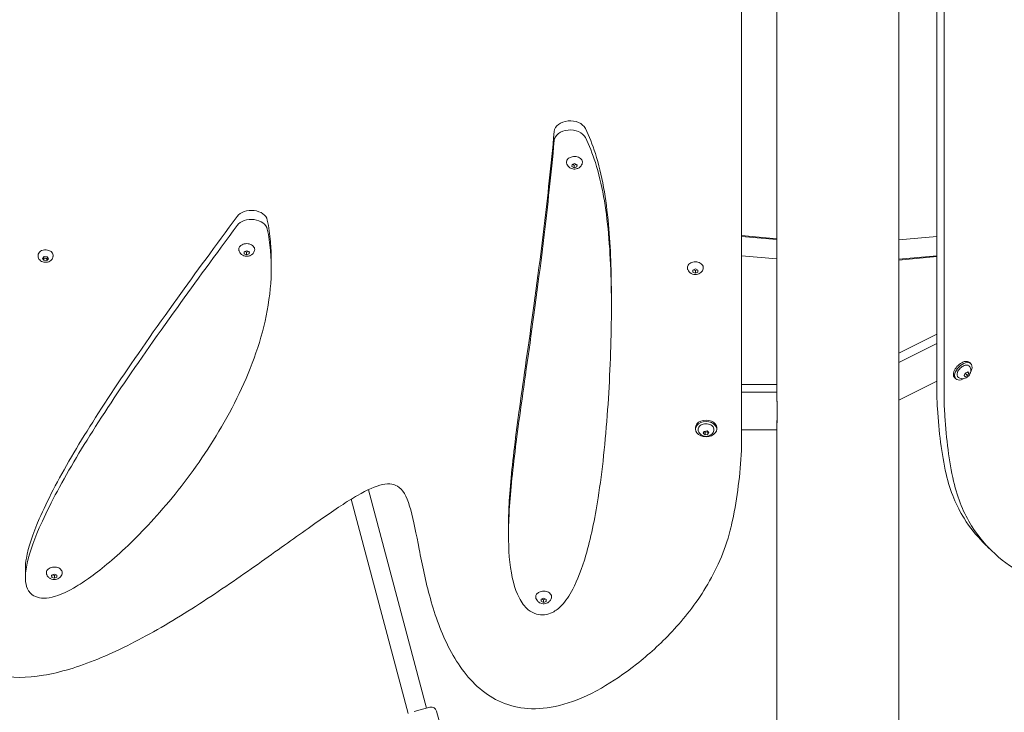
# Model space of a CAD drawing. Units: millimetres. Extents: x -3711 to 12993, y 12913 to 27163.
# Drawn here: x 7328 to 8249, y 17316 to 17964 of the extents above; entities that cross this region are included whole.
import ezdxf

# ---------------------------------------------------------------- set-up
doc = ezdxf.new("R2010")
doc.units = ezdxf.units.MM

msp = doc.modelspace()

# ---------------------------------------------------------------- linework, layer by layer
at = {"color": 0, "linetype": 'Continuous', "lineweight": 0}
for p, q in [((8003.32, 18549.76), (8003.32, 17561.11)), ((8150.47, 15941.33), (8150.47, 18541.24)), ((8192.86, 18524.07), (8192.86, 17602.39)), ((8185.93, 17609.32), (8185.93, 18395.04)), ((8036.17, 17619.27), (8036.17, 18358.19)), ((7844.61, 17826.59), (7844.8, 17828.53)), ((7846.89, 17825.5), (7844.61, 17826.59)), ((7844.8, 17828.53), (7847.27, 17829.38)), ((7846.89, 17827.98), (7845.34, 17828.72)), ((7848.82, 17828.65), (7846.89, 17827.98)), ((7846.89, 17825.5), (7846.89, 17827.98)), ((7849.36, 17826.36), (7846.89, 17825.5)), ((7847.27, 17829.38), (7849.55, 17828.3)), ((7849.36, 17826.36), (7849.36, 17828.39)), ((7849.55, 17828.3), (7849.36, 17826.36)), ((8036.17, 17759.05), (8003.32, 17761.98)), ((8003.32, 17761.33), (8036.17, 17758.34)), ((8150.47, 17757.96), (8185.93, 17761.17)), ((7345.57, 17742.98), (7345.57, 17743.72)), ((7349.69, 17740.75), (7351.31, 17742.44)), ((7350.95, 17738.92), (7349.69, 17740.75)), ((7350.95, 17740.76), (7350.95, 17738.92)), ((7351.31, 17742.44), (7354.19, 17742.3)), ((7353.83, 17740.61), (7353.83, 17738.77)), ((7355.45, 17740.46), (7353.83, 17738.77)), ((7354.19, 17742.3), (7355.45, 17740.46)), ((7359.57, 17742.98), (7359.57, 17743.72)), ((7538.25, 17745.01), (7538.36, 17746.95)), ((7540.58, 17743.97), (7538.25, 17745.01)), ((7538.36, 17746.95), (7540.79, 17747.86)), ((7540.58, 17746.44), (7538.95, 17747.17)), ((7542.42, 17747.13), (7540.58, 17746.44)), ((7540.58, 17743.97), (7540.58, 17746.44)), ((7543.01, 17744.88), (7540.58, 17743.97)), ((7540.79, 17747.86), (7543.12, 17746.82)), ((7543.01, 17744.88), (7543.01, 17746.87)), ((7543.12, 17746.82), (7543.01, 17744.88)), ((7563.59, 17740.06), (7563.59, 17731.57)), ((8003.32, 17743.26), (8036.17, 17740.27)), ((8150.47, 17739.88), (8185.93, 17743.09)), ((8185.93, 17742.42), (8150.47, 17739.15)), ((7353.83, 17738.77), (7350.95, 17738.92)), ((7957.74, 17729.84), (7960.12, 17730.81)), ((7957.74, 17727.9), (7957.74, 17729.84)), ((7960.12, 17729.4), (7958.39, 17730.11)), ((7960.12, 17730.81), (7962.5, 17729.84)), ((7961.85, 17730.11), (7960.12, 17729.4)), ((7962.5, 17729.84), (7962.5, 17727.9)), ((7960.12, 17726.93), (7957.74, 17727.9)), ((7960.12, 17726.93), (7960.12, 17729.4)), ((7962.5, 17727.9), (7960.12, 17726.93)), ((7881.63, 17695.57), (7881.63, 17704.06)), ((8185.93, 17669.9), (8150.47, 17652.17)), ((8185.93, 17661.24), (8150.47, 17643.51)), ((8216.58, 17643.37), (8217.73, 17642.22)), ((8202.44, 17629.23), (8203.59, 17628.07)), ((8211.3, 17631.17), (8212.46, 17633.41)), ((8212.39, 17630.01), (8211.3, 17631.17)), ((8212.61, 17633.12), (8212.21, 17632.92)), ((8214.64, 17631.1), (8212.39, 17630.01)), ((8212.46, 17633.41), (8214.71, 17634.5)), ((8212.87, 17633.61), (8212.61, 17633.12)), ((8214.64, 17631.1), (8212.61, 17633.12)), ((8215.79, 17633.34), (8214.64, 17631.1)), ((8215.79, 17633.34), (8214.66, 17634.48)), ((8214.71, 17634.5), (8215.79, 17633.34)), ((8036.17, 17622.8), (8003.32, 17622.8)), ((8150.47, 17608.16), (8185.93, 17625.89)), ((8036.17, 17615.73), (8003.32, 17615.73)), ((8036.17, 17615.73), (8036.17, 17619.27)), ((8036.17, 17606.89), (8036.17, 17615.73)), ((8036.17, 17606.89), (8036.54, 17606.89)), ((8036.55, 17606.84), (8036.55, 17587.04)), ((8036.55, 17589.22), (8036.17, 17589.22)), ((8036.17, 17580.38), (8036.17, 17589.22)), ((7960.11, 17581.05), (7960.11, 17582.46)), ((7967.4, 17577.16), (7968.33, 17578.99)), ((7969.19, 17575.68), (7967.4, 17577.16)), ((7969.19, 17578.15), (7968.28, 17578.9)), ((7968.33, 17578.99), (7971.03, 17579.34)), ((7971.89, 17578.5), (7969.19, 17578.15)), ((7969.19, 17575.68), (7969.19, 17578.15)), ((7971.89, 17576.03), (7969.19, 17575.68)), ((7971.03, 17579.34), (7972.81, 17577.86)), ((7971.94, 17578.59), (7971.89, 17578.5)), ((7971.89, 17576.03), (7971.89, 17578.5)), ((7972.81, 17577.86), (7971.89, 17576.03)), ((7980.11, 17581.05), (7980.11, 17582.46)), ((8003.32, 17580.38), (8036.17, 17580.38)), ((8036.17, 15941.43), (8036.17, 17580.38)), ((7708.85, 17320.17), (7654.4, 17524.45)), ((7691.51, 17315.33), (7638.17, 17515.45)), ((7785.42, 17481.95), (7785.42, 17490.43)), ((8229.03, 17475.42), (8235.96, 17468.49)), ((7333.74, 17450.72), (7333.74, 17442.24)), ((7358.29, 17444.43), (7360.58, 17445.51)), ((7358.48, 17442.49), (7358.29, 17444.43)), ((7358.48, 17442.49), (7358.48, 17444.52)), ((7360.95, 17444.11), (7359.03, 17444.77)), ((7360.58, 17445.51), (7363.05, 17444.66)), ((7362.5, 17444.84), (7360.95, 17444.11)), ((7363.05, 17444.66), (7363.23, 17442.72)), ((7360.95, 17441.63), (7358.48, 17442.49)), ((7360.95, 17441.63), (7360.95, 17444.11)), ((7363.23, 17442.72), (7360.95, 17441.63)), ((7815.85, 17420.16), (7815.99, 17422.1)), ((7818.16, 17419.1), (7815.85, 17420.16)), ((7815.99, 17422.1), (7818.44, 17422.98)), ((7818.16, 17421.57), (7816.56, 17422.31)), ((7820.04, 17422.25), (7818.16, 17421.57)), ((7818.16, 17419.1), (7818.16, 17421.57)), ((7820.61, 17419.99), (7818.16, 17419.1)), ((7818.44, 17422.98), (7820.75, 17421.93)), ((7820.61, 17419.99), (7820.61, 17421.99)), ((7820.75, 17421.93), (7820.61, 17419.99)), ((7697.15, 17317.02), (7711.98, 17321.01)), ((7718.11, 17317.49), (7734.51, 17256.66))]:
    msp.add_line(p, q, dxfattribs=at)
msp.add_arc((7713.28, 17316.19), 5, 15.08781, 105.08781, dxfattribs=at)
for centre, major_axis, ratio, start_param, end_param in [((7843.12, 17858.73), (15, 0), 0.707107, 0.338054, 3.075768), ((7545.09, 17775.03), (15, 0), 0.707107, 0.145988, 2.660026), ((8093.32, 17611.49), (-57.15, -0.03), 0.707284, -0.000357, 0.11465)]:
    msp.add_ellipse(centre, major_axis=major_axis, ratio=ratio, start_param=start_param, end_param=end_param, dxfattribs=at)
at = {"color": 0, "linetype": 'Continuous', "lineweight": 0, "extrusion": (0, 0, -1)}
for centre, major_axis, ratio, start_param, end_param in [((7843.12, 17850.25), (-15, 0), 0.707107, 0.065821, 2.803539), ((7545.09, 17766.54), (15, 0), 0.707107, -2.660025, -0.145988), ((7352.57, 17743.72), (-7, 0), 0.707107, 0, 1.641892), ((7352.57, 17743.72), (7, 0), 0.707107, -1.4997, 0), ((8209.51, 17636.3), (-7.07, -7.07), 0.57735, 0, 2.345398), ((8210.66, 17635.14), (-7.07, -7.07), 0.57735, -0.796194, 2.345398), ((8209.51, 17636.3), (7.07, 7.07), 0.57735, -0.796194, 0), ((8210.66, 17635.14), (7.07, 7.07), 0.57735, -0.796194, 1.095634), ((8210.66, 17635.14), (6.19, -1.51), 0.000004, 0.000001, 0.000013), ((8210.66, 17635.14), (-7.07, -7.07), 0.57735, -1.095634, -0.796194), ((7970.11, 17582.46), (-10, 0), 0.707107, 0, 3.141593), ((7970.11, 17581.05), (-10, 0), 0.707107, 0, 3.141593), ((8093.32, 17591.69), (-57.15, -0.03), 0.707284, -0.114547, -0.060554), ((7970.11, 17581.05), (10, 0), 0.707107, 0, 3.141593)]:
    msp.add_ellipse(centre, major_axis=major_axis, ratio=ratio, start_param=start_param, end_param=end_param, dxfattribs=at)
at = {"color": 0, "linetype": 'Continuous', "lineweight": 0}
for points, knots in [([(8003.32, 17561.11), (8001.89, 17538.88), (7999.47, 17516.95), (7994.81, 17495.66), (7994.16, 17492.66), (7993.46, 17489.68), (7992.71, 17486.71), (7987.63, 17466.59), (7979.49, 17448.85), (7969.97, 17433.16), (7960.46, 17417.47), (7949.57, 17403.83), (7938.48, 17391.96), (7927.38, 17380.09), (7916.08, 17369.98), (7905.22, 17361.4), (7893.68, 17352.29), (7882.64, 17344.9), (7872.26, 17339), (7847.05, 17324.69), (7825.45, 17319.18), (7807.04, 17319.66), (7788.63, 17320.13), (7773.4, 17326.6), (7760.84, 17336.6), (7748.29, 17346.6), (7738.39, 17360.14), (7730.54, 17375.12), (7722.68, 17390.1), (7716.86, 17406.53), (7712.35, 17422.67), (7707.83, 17438.81), (7704.61, 17454.67), (7701.86, 17468.87), (7699.11, 17483.07), (7696.82, 17495.62), (7694.05, 17505.5), (7691.27, 17515.39), (7688.02, 17522.61), (7683.23, 17526.52), (7679.26, 17529.76), (7674.23, 17530.73), (7667.5, 17529.26), (7661.27, 17527.89), (7653.56, 17524.43), (7644.11, 17518.99), (7634.65, 17513.54), (7623.45, 17506.12), (7610.55, 17497.14), (7597.64, 17488.16), (7583.04, 17477.61), (7567.09, 17466.22), (7550.6, 17454.44), (7532.67, 17441.74), (7514.05, 17429.26), (7495.44, 17416.77), (7476.18, 17404.55), (7457.14, 17393.7), (7438.1, 17382.86), (7419.27, 17373.39), (7401.32, 17366.06), (7383.38, 17358.73), (7366.33, 17353.55), (7350.67, 17350.92), (7335.01, 17348.29), (7320.75, 17348.23), (7308.22, 17350.79), (7294.57, 17353.58), (7282.98, 17359.49), (7273.66, 17368.17), (7263.13, 17377.96), (7255.49, 17391.26), (7250.64, 17407.21), (7245.94, 17422.63), (7243.84, 17440.54), (7243.84, 17459.9), (7243.85, 17480.25), (7246.18, 17502.21), (7249.82, 17524.29), (7253.35, 17545.64), (7258.07, 17567.07), (7262.75, 17587.07), (7266.96, 17605.07), (7271.12, 17621.9), (7274.44, 17636.76), (7277.73, 17651.48), (7280.19, 17664.26), (7281.27, 17674.64), (7282.36, 17685.01), (7282.08, 17692.97), (7280.15, 17698.39), (7278.21, 17703.81), (7274.63, 17706.67), (7269.38, 17707.17), (7264.12, 17707.66), (7257.18, 17705.79), (7248.8, 17702.05), (7240.42, 17698.3), (7230.59, 17692.69), (7219.8, 17686.03), (7209, 17679.37), (7197.24, 17671.66), (7185.25, 17664.06), (7173.26, 17656.45), (7161.03, 17648.94), (7149.57, 17643), (7138.11, 17637.05), (7127.41, 17632.68), (7118.72, 17631.65), (7110.02, 17630.63), (7103.34, 17632.96), (7100.15, 17640.75), (7096.97, 17648.55), (7097.29, 17661.8), (7102.87, 17682.96), (7108.45, 17704.11), (7119.28, 17733.16), (7137.39, 17772.86), (7155.49, 17812.55), (7180.86, 17862.9), (7215.76, 17926.97), (7240.95, 17973.22), (7271.11, 18026.63), (7307.17, 18088.45)], [5607.4814214, 5607.4814214, 5607.4814214, 5607.4814214, 5607.5774753, 5607.5774753, 5607.5774753, 5607.5909986, 5607.5909986, 5607.5909986, 5607.5998973, 5607.5998973, 5607.5998973, 5607.608796, 5607.608796, 5607.608796, 5607.6176947, 5607.6176947, 5607.6176947, 5607.6271467, 5607.6271467, 5607.6271467, 5607.6500926, 5607.6500926, 5607.6500926, 5607.6730386, 5607.6730386, 5607.6730386, 5607.6959845, 5607.6959845, 5607.6959845, 5607.7189305, 5607.7189305, 5607.7189305, 5607.7418764, 5607.7418764, 5607.7418764, 5607.7648223, 5607.7648223, 5607.7648223, 5607.7877683, 5607.7877683, 5607.7877683, 5607.8067826, 5607.8067826, 5607.8067826, 5607.8243886, 5607.8243886, 5607.8243886, 5607.8419946, 5607.8419946, 5607.8419946, 5607.8596006, 5607.8596006, 5607.8596006, 5607.8778086, 5607.8778086, 5607.8778086, 5607.8960149, 5607.8960149, 5607.8960149, 5607.9142209, 5607.9142209, 5607.9142209, 5607.9324269, 5607.9324269, 5607.9324269, 5607.9506329, 5607.9506329, 5607.9506329, 5607.9704721, 5607.9704721, 5607.9704721, 5607.9928646, 5607.9928646, 5607.9928646, 5608.014503, 5608.014503, 5608.014503, 5608.0372491, 5608.0372491, 5608.0372491, 5608.0592404, 5608.0592404, 5608.0592404, 5608.0790397, 5608.0790397, 5608.0790397, 5608.0986684, 5608.0986684, 5608.0986684, 5608.118297, 5608.118297, 5608.118297, 5608.1379256, 5608.1379256, 5608.1379256, 5608.1575543, 5608.1575543, 5608.1575543, 5608.1771829, 5608.1771829, 5608.1771829, 5608.1968116, 5608.1968116, 5608.1968116, 5608.2164402, 5608.2164402, 5608.2164402, 5608.2360688, 5608.2360688, 5608.2360688, 5608.2556975, 5608.2556975, 5608.2556975, 5608.2753261, 5608.2753261, 5608.2753261, 5608.2949548, 5608.2949548, 5608.2949548, 5608.3145834, 5608.3145834, 5608.3145834, 5608.3287515, 5608.3287515, 5608.3287515, 5608.3287515]), ([(8792.32, 17954.91), (8795.62, 17939.54), (8799.34, 17922.65), (8802.7, 17904.92), (8806.32, 17885.82), (8809.49, 17865.77), (8811.29, 17845.79), (8813.07, 17826.04), (8813.52, 17806.36), (8812.04, 17787.62), (8810.57, 17768.89), (8807.17, 17751.1), (8801.59, 17735.05), (8796.03, 17719.08), (8788.31, 17704.82), (8778.45, 17692.96), (8770.12, 17682.93), (8760.26, 17674.62), (8749.07, 17668.3), (8737.89, 17661.97), (8725.37, 17657.63), (8711.84, 17655.23), (8698.31, 17652.84), (8683.77, 17652.39), (8668.69, 17653.58), (8653.6, 17654.77), (8637.97, 17657.6), (8622.39, 17661.48), (8605.08, 17665.8), (8587.85, 17671.41), (8571.69, 17677.16), (8557.62, 17682.16), (8544.37, 17687.24), (8532.38, 17691.75), (8520.39, 17696.26), (8509.65, 17700.2), (8500.36, 17703.07), (8491.06, 17705.95), (8483.2, 17707.76), (8476.7, 17708.18), (8470.05, 17708.61), (8464.83, 17707.58), (8460.66, 17704.93), (8455.36, 17701.55), (8451.75, 17695.53), (8448.92, 17686.88), (8446.07, 17678.18), (8444.02, 17666.84), (8441.94, 17653.28), (8439.88, 17639.8), (8437.78, 17624.14), (8434.92, 17607.14), (8432.07, 17590.13), (8428.46, 17571.78), (8423.46, 17553.32), (8418.46, 17534.87), (8412.06, 17516.32), (8403.71, 17499.31), (8395.29, 17482.12), (8384.87, 17466.52), (8371.98, 17454.6), (8359.23, 17442.81), (8344.06, 17434.63), (8326.09, 17432.54), (8316.96, 17431.47), (8307.12, 17431.98), (8296.52, 17434.42), (8288.4, 17436.3), (8279.79, 17439.29), (8270.85, 17443.66), (8261.94, 17448.02), (8252.69, 17453.76), (8243.67, 17461.39), (8234.65, 17469.03), (8225.86, 17478.56), (8218.28, 17490.78), (8211.28, 17502.07), (8205.32, 17515.64), (8201.5, 17532.32), (8197.16, 17551.24), (8194.81, 17571.87), (8193.4, 17593.3), (8193.2, 17596.31), (8193.02, 17599.34), (8192.86, 17602.39)], [-2475.9350747, -2475.9350747, -2475.9350747, -2475.9350747, -2475.914735, -2475.914735, -2475.914735, -2475.8928363, -2475.8928363, -2475.8928363, -2475.8711979, -2475.8711979, -2475.8711979, -2475.8495595, -2475.8495595, -2475.8495595, -2475.828025, -2475.828025, -2475.828025, -2475.8098119, -2475.8098119, -2475.8098119, -2475.7916059, -2475.7916059, -2475.7916059, -2475.7733999, -2475.7733999, -2475.7733999, -2475.7551939, -2475.7551939, -2475.7551939, -2475.7349646, -2475.7349646, -2475.7349646, -2475.7173586, -2475.7173586, -2475.7173586, -2475.6997526, -2475.6997526, -2475.6997526, -2475.6821466, -2475.6821466, -2475.6821466, -2475.6641303, -2475.6641303, -2475.6641303, -2475.6411844, -2475.6411844, -2475.6411844, -2475.6181054, -2475.6181054, -2475.6181054, -2475.5951595, -2475.5951595, -2475.5951595, -2475.5722136, -2475.5722136, -2475.5722136, -2475.5492676, -2475.5492676, -2475.5492676, -2475.5260889, -2475.5260889, -2475.5260889, -2475.503143, -2475.503143, -2475.503143, -2475.4914955, -2475.4914955, -2475.4914955, -2475.4825689, -2475.4825689, -2475.4825689, -2475.4736702, -2475.4736702, -2475.4736702, -2475.4647716, -2475.4647716, -2475.4647716, -2475.4565528, -2475.4565528, -2475.4565528, -2475.3604989, -2475.3604989, -2475.3604989, -2475.3469756, -2475.3469756, -2475.3469756, -2475.3469756]), ([(7785.42, 17490.43), (7785.42, 17496.75), (7785.61, 17503.52), (7785.99, 17510.77), (7786.92, 17528.48), (7789, 17549.05), (7792.06, 17573.26), (7795.11, 17597.44), (7799.15, 17625.26), (7803.76, 17657.82), (7808.38, 17690.37), (7813.58, 17727.67), (7818.76, 17771.15), (7821.97, 17798.06), (7825.16, 17827.35), (7828.16, 17859.42)], [-1.6966816, -1.6966816, -1.6966816, -1.6966816, -1.6286748, -1.6286748, -1.6286748, -1.462579, -1.462579, -1.462579, -1.2967059, -1.2967059, -1.2967059, -1.1309224, -1.1309224, -1.1309224, -1.0283133, -1.0283133, -1.0283133, -1.0283133]), ([(7857.28, 17862.25), (7860.93, 17854.92), (7864, 17847.1), (7866.62, 17838.84), (7872.95, 17818.91), (7876.67, 17796.44), (7878.88, 17772.39), (7880.88, 17750.63), (7881.63, 17727.58), (7881.63, 17704.06)], [0.0000016, 0.0000016, 0.0000016, 0.0000016, 0.0648557, 0.0648557, 0.0648557, 0.2213081, 0.2213081, 0.2213081, 0.3628562, 0.3628562, 0.3628562, 0.3628562]), ([(7828.16, 17850.94), (7825.16, 17818.87), (7821.97, 17789.58), (7813.58, 17719.18), (7808.38, 17681.89), (7799.15, 17616.77), (7795.11, 17588.95), (7789, 17540.56), (7786.92, 17519.99), (7785.04, 17484.34), (7785.28, 17469.33), (7788.19, 17442.66), (7791.15, 17431.66), (7797.71, 17418.78), (7800.5, 17415.01), (7806.08, 17410.39), (7808.57, 17408.96), (7813.87, 17407.42), (7816.55, 17407.18), (7821.8, 17407.75), (7824.31, 17408.57), (7829.7, 17411.31), (7832.47, 17413.52), (7838.78, 17420.19), (7842.2, 17425.21), (7845.44, 17431.37)], [1.028305, 1.028305, 1.028305, 1.028305, 1.130922, 1.130922, 1.296706, 1.296706, 1.462579, 1.462579, 1.628675, 1.628675, 1.797076, 1.797076, 1.986624, 1.986624, 2.097779, 2.097779, 2.170019, 2.170019, 2.230764, 2.230764, 2.293697, 2.293697, 2.379943, 2.379943, 2.5, 2.5, 2.5, 2.5]), ([(7845.44, 17431.37), (7849.91, 17439.87), (7854.02, 17450.53), (7857.72, 17463.13), (7862.21, 17478.44), (7866.06, 17496.61), (7869.23, 17516.88), (7873.13, 17541.79), (7876.01, 17569.86), (7878.08, 17599.16), (7880.06, 17627.23), (7881.33, 17656.41), (7881.59, 17685.07), (7881.83, 17712.23), (7881.17, 17738.92), (7878.88, 17763.91), (7876.67, 17787.96), (7872.95, 17810.43), (7866.62, 17830.35), (7864, 17838.61), (7860.93, 17846.44), (7857.28, 17853.77)], [0, 0, 0, 0, 0.1198264, 0.1198264, 0.1198264, 0.2655133, 0.2655133, 0.2655133, 0.4445681, 0.4445681, 0.4445681, 0.6161311, 0.6161311, 0.6161311, 0.7786919, 0.7786919, 0.7786919, 0.9351443, 0.9351443, 0.9351443, 0.9999984, 0.9999984, 0.9999984, 0.9999984]), ([(7839.76, 17829.67), (7839.65, 17830.14), (7839.62, 17830.63), (7839.73, 17831.59), (7839.88, 17832.06), (7840.33, 17832.95), (7840.63, 17833.37), (7841.37, 17834.13), (7841.81, 17834.47), (7842.77, 17835.06), (7843.31, 17835.31), (7843.87, 17835.51)], [1.853028, 1.853028, 1.853028, 1.853028, 2.110741, 2.110741, 2.368454, 2.368454, 2.626167, 2.626167, 2.88388, 2.88388, 3.141593, 3.141593, 3.141593, 3.141593]), ([(7843.87, 17835.51), (7844.6, 17835.76), (7845.37, 17835.92), (7846.95, 17836.06), (7847.76, 17836.04), (7849.32, 17835.81), (7850.08, 17835.61), (7851.47, 17835.03), (7852.1, 17834.66), (7853.17, 17833.79), (7853.61, 17833.29), (7854.24, 17832.21), (7854.43, 17831.64), (7854.54, 17830.6), (7854.52, 17830.14), (7854.41, 17829.69)], [3.141593, 3.141593, 3.141593, 3.141593, 3.469448, 3.469448, 3.797321, 3.797321, 4.125221, 4.125221, 4.452911, 4.452911, 4.777196, 4.777196, 5.090113, 5.090113, 5.333881, 5.333881, 5.333881, 5.333881]), ([(7849.71, 17824.66), (7849, 17824.41), (7848.28, 17824.28), (7846.85, 17824.2), (7846.14, 17824.25), (7844.71, 17824.54), (7843.99, 17824.79), (7842.56, 17825.57), (7841.86, 17826.1), (7840.73, 17827.41), (7840.29, 17828.11), (7839.9, 17829.17), (7839.82, 17829.41), (7839.76, 17829.67)], [6.283185, 6.283185, 6.283185, 6.283185, 6.653791, 6.653791, 7.024397, 7.024397, 7.395002, 7.395002, 7.762948, 7.762948, 8.05221, 8.05221, 8.136214, 8.136214, 8.136214, 8.136214]), ([(7854.4, 17829.67), (7854.26, 17829.1), (7854.05, 17828.57), (7853.54, 17827.61), (7853.24, 17827.18), (7852.59, 17826.43), (7852.24, 17826.11), (7851.54, 17825.56), (7851.17, 17825.33), (7850.44, 17824.95), (7850.08, 17824.79), (7849.71, 17824.66)], [5.3385631, 5.3385631, 5.3385631, 5.3385631, 5.5274876, 5.5274876, 5.716412, 5.716412, 5.9053364, 5.9053364, 6.0942609, 6.0942609, 6.2831853, 6.2831853, 6.2831853, 6.2831853]), ([(7531.79, 17779.94), (7511.55, 17752.57), (7492.94, 17727.19), (7475.82, 17703.43), (7455.01, 17674.53), (7436.42, 17648.01), (7419.99, 17623.49), (7403.33, 17598.62), (7388.89, 17575.82), (7376.78, 17555.07), (7364.15, 17533.43), (7354.04, 17514.02), (7346.77, 17497.23), (7340.57, 17482.89), (7336.42, 17470.49), (7334.67, 17460.38), (7334.06, 17456.88), (7333.74, 17453.67), (7333.74, 17450.72)], [1.0299452, 1.0299452, 1.0299452, 1.0299452, 1.1699203, 1.1699203, 1.1699203, 1.3400957, 1.3400957, 1.3400957, 1.5127152, 1.5127152, 1.5127152, 1.6927186, 1.6927186, 1.6927186, 1.8463593, 1.8463593, 1.8463593, 1.8994557, 1.8994557, 1.8994557, 1.8994557]), ([(7563.59, 17740.06), (7563.59, 17745.53), (7563.36, 17751), (7562.29, 17763.18), (7561.32, 17769.89), (7559.93, 17776.57)], [2.90874902, 2.90874902, 2.90874902, 2.90874902, 2.93491183, 2.93491183, 2.96706145, 2.96706145, 2.96706145, 2.96706145]), ([(7531.79, 17771.46), (7511.55, 17744.08), (7492.94, 17718.71), (7475.82, 17694.94), (7455.01, 17666.04), (7436.42, 17639.52), (7419.99, 17615.01), (7403.33, 17590.14), (7388.89, 17567.34), (7376.78, 17546.59), (7364.15, 17524.95), (7354.04, 17505.54), (7346.77, 17488.74), (7340.57, 17474.41), (7336.42, 17462), (7334.67, 17451.89), (7333.78, 17446.77), (7333.5, 17442.24), (7333.95, 17438.31), (7334.32, 17435.1), (7335.16, 17432.27), (7336.77, 17429.83), (7337.08, 17429.36), (7337.42, 17428.9), (7337.79, 17428.46)], [0, 0, 0, 0, 0.144297, 0.144297, 0.144297, 0.319725, 0.319725, 0.319725, 0.497673, 0.497673, 0.497673, 0.683233, 0.683233, 0.683233, 0.841617, 0.841617, 0.841617, 0.921844, 0.921844, 0.921844, 0.987325, 0.987325, 0.987325, 1, 1, 1, 1]), ([(7337.79, 17428.46), (7339.15, 17426.85), (7341, 17425.45), (7343.29, 17424.5), (7345.48, 17423.59), (7348.02, 17423.11), (7350.62, 17423.05), (7354.21, 17422.97), (7357.9, 17423.63), (7361.82, 17424.82), (7367.67, 17426.6), (7374.1, 17429.64), (7381.33, 17433.96), (7391.08, 17439.78), (7402.26, 17447.97), (7414.53, 17458.55), (7427.64, 17469.84), (7441.99, 17483.86), (7456.7, 17500.37), (7471.72, 17517.24), (7487.13, 17536.71), (7501.57, 17558.32), (7515.93, 17579.81), (7529.33, 17603.4), (7540.05, 17628.38), (7550.86, 17653.56), (7558.95, 17680.16), (7562.13, 17707.22), (7563.72, 17720.74), (7564.07, 17734.38), (7562.88, 17747.98), (7562.29, 17754.7), (7561.32, 17761.41), (7559.93, 17768.09)], [0, 0, 0, 0, 0.046249, 0.046249, 0.046249, 0.090389, 0.090389, 0.090389, 0.151379, 0.151379, 0.151379, 0.242575, 0.242575, 0.242575, 0.365645, 0.365645, 0.365645, 0.497054, 0.497054, 0.497054, 0.631305, 0.631305, 0.631305, 0.764839, 0.764839, 0.764839, 0.89945, 0.89945, 0.89945, 0.966755, 0.966755, 0.966755, 1, 1, 1, 1]), ([(7533.36, 17748.14), (7533.25, 17748.6), (7533.22, 17749.07), (7533.32, 17750.01), (7533.46, 17750.47), (7533.89, 17751.34), (7534.17, 17751.76), (7534.88, 17752.51), (7535.29, 17752.85), (7536.21, 17753.44), (7536.73, 17753.7), (7537.27, 17753.9)], [1.884215, 1.884215, 1.884215, 1.884215, 2.13569, 2.13569, 2.387166, 2.387166, 2.638641, 2.638641, 2.890117, 2.890117, 3.141593, 3.141593, 3.141593, 3.141593]), ([(7537.27, 17753.9), (7537.98, 17754.17), (7538.75, 17754.35), (7540.33, 17754.52), (7541.13, 17754.52), (7542.7, 17754.33), (7543.47, 17754.14), (7544.88, 17753.6), (7545.53, 17753.24), (7546.64, 17752.39), (7547.1, 17751.9), (7547.77, 17750.84), (7547.99, 17750.27), (7548.15, 17749.18), (7548.13, 17748.66), (7548.01, 17748.16)], [3.141593, 3.141593, 3.141593, 3.141593, 3.469393, 3.469393, 3.797277, 3.797277, 4.125166, 4.125166, 4.45294, 4.45294, 4.777839, 4.777839, 5.092151, 5.092151, 5.364964, 5.364964, 5.364964, 5.364964]), ([(7359.54, 17742.46), (7359.48, 17741.87), (7359.33, 17741.31), (7358.84, 17740.23), (7358.49, 17739.74), (7357.65, 17738.82), (7357.13, 17738.41), (7355.94, 17737.72), (7355.26, 17737.46), (7353.81, 17737.1), (7353.04, 17737.02), (7351.5, 17737.08), (7350.73, 17737.21), (7349.25, 17737.7), (7348.55, 17738.04), (7347.33, 17738.95), (7346.81, 17739.49), (7346.06, 17740.69), (7345.8, 17741.3), (7345.6, 17742.3), (7345.57, 17742.64), (7345.57, 17742.98)], [4.712389, 4.712389, 4.712389, 4.712389, 4.953528, 4.953528, 5.215757, 5.215757, 5.522121, 5.522121, 5.878562, 5.878562, 6.261178, 6.261178, 6.64806, 6.64806, 7.02645, 7.02645, 7.365002, 7.365002, 7.643336, 7.643336, 7.782886, 7.782886, 7.782886, 7.782886]), ([(7359.57, 17742.98), (7359.57, 17742.94), (7359.57, 17742.91), (7359.57, 17742.84), (7359.57, 17742.8), (7359.56, 17742.73), (7359.56, 17742.7), (7359.56, 17742.63), (7359.56, 17742.6), (7359.55, 17742.53), (7359.55, 17742.49), (7359.54, 17742.46)], [4.64129313, 4.64129313, 4.64129313, 4.64129313, 4.6555123, 4.6555123, 4.66973147, 4.66973147, 4.68395064, 4.68395064, 4.69816981, 4.69816981, 4.71238898, 4.71238898, 4.71238898, 4.71238898]), ([(7543.5, 17743.2), (7542.77, 17742.92), (7542.04, 17742.77), (7540.59, 17742.66), (7539.86, 17742.7), (7538.4, 17742.98), (7537.67, 17743.23), (7536.23, 17743.99), (7535.52, 17744.51), (7534.38, 17745.81), (7533.93, 17746.52), (7533.52, 17747.59), (7533.43, 17747.86), (7533.36, 17748.14)], [0, 0, 0, 0, 0.376843, 0.376843, 0.753686, 0.753686, 1.130529, 1.130529, 1.500974, 1.500974, 1.792255, 1.792255, 1.884215, 1.884215, 1.884215, 1.884215]), ([(7548, 17748.14), (7547.87, 17747.59), (7547.67, 17747.07), (7547.18, 17746.14), (7546.89, 17745.72), (7546.27, 17744.98), (7545.94, 17744.66), (7545.26, 17744.11), (7544.91, 17743.88), (7544.2, 17743.49), (7543.85, 17743.33), (7543.5, 17743.2)], [5.3697447, 5.3697447, 5.3697447, 5.3697447, 5.5524328, 5.5524328, 5.7351209, 5.7351209, 5.9178091, 5.9178091, 6.1004972, 6.1004972, 6.2831853, 6.2831853, 6.2831853, 6.2831853]), ([(7952.68, 17732.05), (7952.68, 17732.61), (7952.8, 17733.18), (7953.27, 17734.25), (7953.63, 17734.76), (7954.54, 17735.68), (7955.11, 17736.09), (7956.39, 17736.77), (7957.12, 17737.03), (7958.64, 17737.38), (7959.43, 17737.46), (7961.03, 17737.45), (7961.82, 17737.35), (7963.33, 17736.97), (7964.04, 17736.69), (7965.31, 17735.97), (7965.87, 17735.54), (7966.76, 17734.56), (7967.1, 17734.02), (7967.47, 17733), (7967.56, 17732.52), (7967.56, 17732.05)], [0, 0, 0, 0, 0.300518, 0.300518, 0.609307, 0.609307, 0.930913, 0.930913, 1.258068, 1.258068, 1.586, 1.586, 1.913851, 1.913851, 2.241783, 2.241783, 2.5687, 2.5687, 2.889135, 2.889135, 3.141593, 3.141593, 3.141593, 3.141593]), ([(7952.79, 17731.12), (7952.78, 17731.18), (7952.77, 17731.24), (7952.74, 17731.36), (7952.73, 17731.42), (7952.72, 17731.55), (7952.71, 17731.61), (7952.7, 17731.74), (7952.69, 17731.8), (7952.69, 17731.93), (7952.68, 17731.99), (7952.68, 17732.05)], [6.1165327, 6.1165327, 6.1165327, 6.1165327, 6.1478, 6.1478, 6.1816463, 6.1816463, 6.2154927, 6.2154927, 6.249339, 6.249339, 6.2831853, 6.2831853, 6.2831853, 6.2831853]), ([(7967.44, 17731.09), (7967.27, 17730.39), (7966.98, 17729.74), (7966.25, 17728.54), (7965.79, 17728.01), (7964.73, 17727.06), (7964.12, 17726.68), (7962.77, 17726.05), (7962.03, 17725.84), (7960.46, 17725.61), (7959.64, 17725.62), (7957.98, 17725.89), (7957.15, 17726.15), (7955.61, 17726.99), (7954.9, 17727.52), (7953.78, 17728.82), (7953.33, 17729.53), (7952.94, 17730.59), (7952.86, 17730.84), (7952.8, 17731.09)], [3.31379, 3.31379, 3.31379, 3.31379, 3.548338, 3.548338, 3.81195, 3.81195, 4.127609, 4.127609, 4.509638, 4.509638, 4.939766, 4.939766, 5.368243, 5.368243, 5.736522, 5.736522, 6.02605, 6.02605, 6.111349, 6.111349, 6.111349, 6.111349]), ([(7967.56, 17732.05), (7967.56, 17731.99), (7967.56, 17731.92), (7967.55, 17731.79), (7967.54, 17731.73), (7967.53, 17731.6), (7967.52, 17731.53), (7967.5, 17731.4), (7967.49, 17731.34), (7967.47, 17731.21), (7967.46, 17731.15), (7967.44, 17731.09)], [3.1415927, 3.1415927, 3.1415927, 3.1415927, 3.1762884, 3.1762884, 3.2109841, 3.2109841, 3.2456799, 3.2456799, 3.2803756, 3.2803756, 3.3138661, 3.3138661, 3.3138661, 3.3138661]), ([(8205.65, 17635.19), (8205.99, 17635.84), (8206.42, 17636.49), (8207.41, 17637.71), (8207.98, 17638.28), (8209.19, 17639.29), (8209.83, 17639.73), (8211.14, 17640.43), (8211.8, 17640.69), (8213.1, 17641.01), (8213.72, 17641.06), (8214.86, 17640.92), (8215.37, 17640.74), (8216.1, 17640.24), (8216.37, 17639.98), (8216.57, 17639.67)], [3.141593, 3.141593, 3.141593, 3.141593, 3.472191, 3.472191, 3.801141, 3.801141, 4.130033, 4.130033, 4.460491, 4.460491, 4.791626, 4.791626, 5.108936, 5.108936, 5.336091, 5.336091, 5.336091, 5.336091]), ([(8216.58, 17639.66), (8216.95, 17639.08), (8217.22, 17638.47), (8217.55, 17637.3), (8217.63, 17636.74), (8217.66, 17635.72), (8217.61, 17635.25), (8217.46, 17634.39), (8217.36, 17634), (8217.1, 17633.28), (8216.96, 17632.95), (8216.8, 17632.64)], [5.339334, 5.339334, 5.339334, 5.339334, 5.5281042, 5.5281042, 5.7168745, 5.7168745, 5.9056448, 5.9056448, 6.094415, 6.094415, 6.2831853, 6.2831853, 6.2831853, 6.2831853]), ([(8206.15, 17629.22), (8205.83, 17629.44), (8205.55, 17629.71), (8205.12, 17630.36), (8204.97, 17630.73), (8204.79, 17631.52), (8204.77, 17631.95), (8204.83, 17632.84), (8204.92, 17633.3), (8205.21, 17634.24), (8205.41, 17634.71), (8205.65, 17635.19)], [1.95514, 1.95514, 1.95514, 1.95514, 2.192431, 2.192431, 2.429721, 2.429721, 2.667012, 2.667012, 2.904302, 2.904302, 3.141593, 3.141593, 3.141593, 3.141593]), ([(8216.8, 17632.64), (8216.47, 17632), (8216.09, 17631.46), (8215.22, 17630.47), (8214.74, 17630.03), (8213.65, 17629.25), (8213.04, 17628.9), (8211.59, 17628.36), (8210.73, 17628.15), (8208.94, 17628.17), (8208.1, 17628.3), (8206.87, 17628.81), (8206.5, 17629), (8206.15, 17629.22)], [6.283185, 6.283185, 6.283185, 6.283185, 6.674213, 6.674213, 7.065241, 7.065241, 7.456269, 7.456269, 7.847297, 7.847297, 8.123293, 8.123293, 8.238325, 8.238325, 8.238325, 8.238325]), ([(8229.03, 17475.42), (8222.76, 17481.68), (8216.75, 17489.01), (8211.35, 17497.71), (8204.35, 17508.99), (8198.39, 17522.57), (8194.57, 17539.24), (8190.23, 17558.16), (8187.89, 17578.8), (8186.47, 17600.22), (8186.27, 17603.24), (8186.09, 17606.27), (8185.93, 17609.32)], [-2475.4414156, -2475.4414156, -2475.4414156, -2475.4414156, -2475.4346769, -2475.4346769, -2475.4346769, -2475.4259323, -2475.4259323, -2475.4259323, -2475.3237319, -2475.3237319, -2475.3237319, -2475.3093432, -2475.3093432, -2475.3093432, -2475.3093432]), ([(7962.79, 17579.73), (7962.65, 17580.29), (7962.64, 17580.87), (7962.85, 17581.99), (7963.07, 17582.53), (7963.73, 17583.54), (7964.18, 17584.01), (7965.24, 17584.82), (7965.85, 17585.17), (7967.19, 17585.7), (7967.91, 17585.89), (7968.7, 17586), (7968.75, 17586.01), (7968.79, 17586.01)], [1.580534, 1.580534, 1.580534, 1.580534, 1.884104, 1.884104, 2.186447, 2.186447, 2.498659, 2.498659, 2.810871, 2.810871, 3.123082, 3.123082, 3.141593, 3.141593, 3.141593, 3.141593]), ([(7968.79, 17586.01), (7969.57, 17586.11), (7970.38, 17586.12), (7971.96, 17585.96), (7972.73, 17585.79), (7974.16, 17585.27), (7974.82, 17584.92), (7975.95, 17584.09), (7976.43, 17583.61), (7977.14, 17582.56), (7977.37, 17581.99), (7977.58, 17580.86), (7977.56, 17580.3), (7977.43, 17579.76)], [3.141593, 3.141593, 3.141593, 3.141593, 3.469486, 3.469486, 3.797365, 3.797365, 4.125189, 4.125189, 4.450509, 4.450509, 4.765874, 4.765874, 5.061875, 5.061875, 5.061875, 5.061875]), ([(7971.16, 17574.36), (7970.55, 17574.28), (7969.94, 17574.27), (7968.72, 17574.38), (7968.11, 17574.51), (7966.89, 17574.93), (7966.27, 17575.22), (7965.07, 17576.04), (7964.48, 17576.57), (7963.52, 17577.85), (7963.13, 17578.58), (7962.85, 17579.51), (7962.82, 17579.62), (7962.79, 17579.73)], [0, 0, 0, 0, 0.316107, 0.316107, 0.632214, 0.632214, 0.948321, 0.948321, 1.264427, 1.264427, 1.542521, 1.542521, 1.580534, 1.580534, 1.580534, 1.580534]), ([(7977.43, 17579.73), (7977.26, 17579.03), (7976.97, 17578.38), (7976.27, 17577.23), (7975.85, 17576.73), (7974.97, 17575.91), (7974.5, 17575.58), (7973.57, 17575.05), (7973.09, 17574.84), (7972.15, 17574.53), (7971.68, 17574.43), (7971.19, 17574.36), (7971.18, 17574.36), (7971.16, 17574.36)], [5.066091, 5.066091, 5.066091, 5.066091, 5.300615, 5.300615, 5.544034, 5.544034, 5.787452, 5.787452, 6.030871, 6.030871, 6.27429, 6.27429, 6.283185, 6.283185, 6.283185, 6.283185]), ([(7353.35, 17446.37), (7353.29, 17446.93), (7353.36, 17447.5), (7353.73, 17448.6), (7354.03, 17449.12), (7354.84, 17450.09), (7355.37, 17450.52), (7356.58, 17451.27), (7357.27, 17451.56), (7358.75, 17451.99), (7359.54, 17452.12), (7361.13, 17452.18), (7361.94, 17452.12), (7363.48, 17451.82), (7364.21, 17451.58), (7365.55, 17450.94), (7366.15, 17450.54), (7367.13, 17449.61), (7367.53, 17449.09), (7368, 17448.08), (7368.14, 17447.61), (7368.18, 17447.14)], [6.283185, 6.283185, 6.283185, 6.283185, 6.584209, 6.584209, 6.890043, 6.890043, 7.209261, 7.209261, 7.535778, 7.535778, 7.863697, 7.863697, 8.191553, 8.191553, 8.519477, 8.519477, 8.84689, 8.84689, 9.169557, 9.169557, 9.424778, 9.424778, 9.424778, 9.424778]), ([(7353.44, 17445.81), (7353.43, 17445.84), (7353.42, 17445.88), (7353.41, 17445.96), (7353.4, 17445.99), (7353.39, 17446.07), (7353.38, 17446.11), (7353.37, 17446.18), (7353.36, 17446.22), (7353.35, 17446.29), (7353.35, 17446.33), (7353.35, 17446.37)], [6.181424, 6.181424, 6.181424, 6.181424, 6.2017763, 6.2017763, 6.2221285, 6.2221285, 6.2424808, 6.2424808, 6.262833, 6.262833, 6.2831853, 6.2831853, 6.2831853, 6.2831853]), ([(7368.08, 17445.79), (7367.91, 17445.09), (7367.63, 17444.44), (7366.9, 17443.24), (7366.44, 17442.71), (7365.38, 17441.76), (7364.76, 17441.38), (7363.42, 17440.75), (7362.67, 17440.54), (7361.11, 17440.32), (7360.28, 17440.32), (7358.62, 17440.59), (7357.79, 17440.86), (7356.26, 17441.69), (7355.55, 17442.22), (7354.42, 17443.53), (7353.98, 17444.23), (7353.58, 17445.29), (7353.51, 17445.54), (7353.44, 17445.8)], [3.382091, 3.382091, 3.382091, 3.382091, 3.616634, 3.616634, 3.880234, 3.880234, 4.195874, 4.195874, 4.577883, 4.577883, 5.008004, 5.008004, 5.43649, 5.43649, 5.804794, 5.804794, 6.094341, 6.094341, 6.179644, 6.179644, 6.179644, 6.179644]), ([(7368.18, 17447.14), (7368.19, 17447.05), (7368.2, 17446.96), (7368.2, 17446.78), (7368.2, 17446.69), (7368.19, 17446.51), (7368.19, 17446.42), (7368.17, 17446.24), (7368.16, 17446.15), (7368.12, 17445.97), (7368.11, 17445.88), (7368.08, 17445.79)], [3.1415927, 3.1415927, 3.1415927, 3.1415927, 3.1897992, 3.1897992, 3.2380058, 3.2380058, 3.2862123, 3.2862123, 3.3344189, 3.3344189, 3.3821233, 3.3821233, 3.3821233, 3.3821233]), ([(7810.98, 17423.26), (7810.87, 17423.73), (7810.84, 17424.21), (7810.95, 17425.16), (7811.09, 17425.62), (7811.52, 17426.5), (7811.82, 17426.92), (7812.53, 17427.67), (7812.95, 17428.02), (7813.9, 17428.61), (7814.42, 17428.86), (7814.97, 17429.06)], [1.871601, 1.871601, 1.871601, 1.871601, 2.125599, 2.125599, 2.379598, 2.379598, 2.633596, 2.633596, 2.887594, 2.887594, 3.141593, 3.141593, 3.141593, 3.141593]), ([(7814.97, 17429.06), (7815.69, 17429.32), (7816.46, 17429.49), (7818.04, 17429.66), (7818.84, 17429.65), (7820.41, 17429.44), (7821.17, 17429.25), (7822.58, 17428.69), (7823.22, 17428.33), (7824.31, 17427.47), (7824.76, 17426.97), (7825.42, 17425.9), (7825.62, 17425.33), (7825.77, 17424.26), (7825.74, 17423.77), (7825.63, 17423.29)], [3.141593, 3.141593, 3.141593, 3.141593, 3.469418, 3.469418, 3.797297, 3.797297, 4.12519, 4.12519, 4.452933, 4.452933, 4.777593, 4.777593, 5.091345, 5.091345, 5.352394, 5.352394, 5.352394, 5.352394]), ([(7821.04, 17418.3), (7820.31, 17418.04), (7819.59, 17417.89), (7818.15, 17417.79), (7817.43, 17417.83), (7815.98, 17418.12), (7815.26, 17418.37), (7813.82, 17419.14), (7813.11, 17419.66), (7811.98, 17420.97), (7811.53, 17421.67), (7811.13, 17422.74), (7811.05, 17423), (7810.98, 17423.26)], [6.283185, 6.283185, 6.283185, 6.283185, 6.657506, 6.657506, 7.031826, 7.031826, 7.406146, 7.406146, 7.775584, 7.775584, 8.066045, 8.066045, 8.154786, 8.154786, 8.154786, 8.154786]), ([(7825.62, 17423.27), (7825.48, 17422.71), (7825.28, 17422.19), (7824.78, 17421.24), (7824.49, 17420.82), (7823.86, 17420.08), (7823.52, 17419.76), (7822.83, 17419.21), (7822.47, 17418.98), (7821.76, 17418.59), (7821.4, 17418.43), (7821.04, 17418.3)], [5.3571331, 5.3571331, 5.3571331, 5.3571331, 5.5423436, 5.5423436, 5.727554, 5.727554, 5.9127644, 5.9127644, 6.0979749, 6.0979749, 6.2831853, 6.2831853, 6.2831853, 6.2831853])]:
    msp.add_open_spline(points, degree=3, knots=knots, dxfattribs=at)
for points in [[(7854.41, 17829.68), (7854.4, 17829.68), (7854.4, 17829.67), (7854.4, 17829.67)], [(7548.01, 17748.15), (7548.01, 17748.15), (7548, 17748.14), (7548, 17748.14)], [(7952.8, 17731.09), (7952.8, 17731.1), (7952.8, 17731.1), (7952.8, 17731.11)], [(8216.58, 17639.66), (8216.58, 17639.66), (8216.58, 17639.66), (8216.58, 17639.66)], [(7977.43, 17579.75), (7977.43, 17579.74), (7977.43, 17579.74), (7977.43, 17579.73)], [(7353.44, 17445.8), (7353.44, 17445.8), (7353.44, 17445.8), (7353.44, 17445.81)], [(7825.62, 17423.28), (7825.62, 17423.27), (7825.62, 17423.27), (7825.62, 17423.27)]]:
    msp.add_open_spline(points, degree=3, dxfattribs=at)
for points, weights in [([(7350.48, 17741.58), (7350.7, 17741.23), (7350.95, 17740.76)], [2.31164888585, 2.27824820007, 2.1575405113]), ([(7350.95, 17740.76), (7351.72, 17740.87), (7352.39, 17740.84)], [2.15754051131, 2.32442685064, 2.32442685064]), ([(7352.39, 17740.84), (7353.06, 17740.81), (7353.83, 17740.61)], [1.07735026919, 1.07735026919, 1]), ([(7353.83, 17740.61), (7354.27, 17741.23), (7354.65, 17741.62)], [1, 1.07839178989, 1.07733624512])]:
    msp.add_rational_spline(points, weights, degree=2, dxfattribs=at)

doc.saveas('drawing.dxf')
